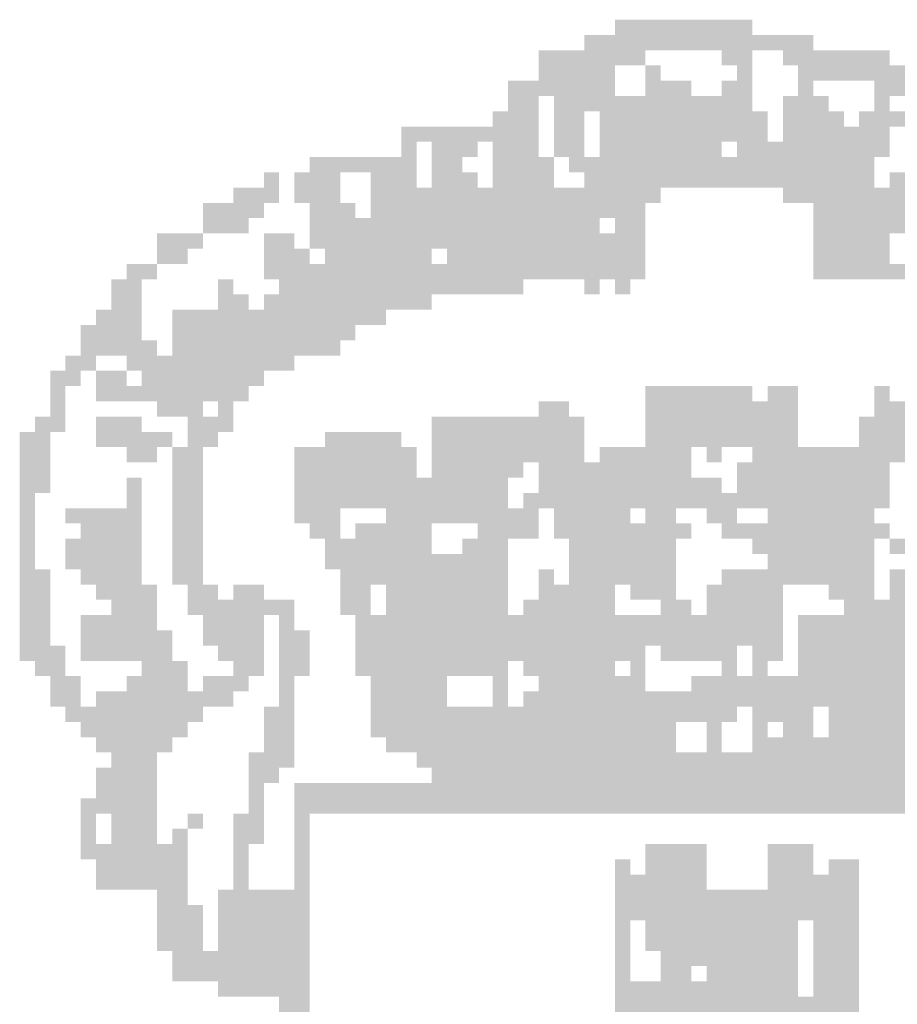
# Model space of a CAD drawing. Extents: x 15 to 4431, y 1154 to 2217.
# Drawn here: x 2256 to 2259, y 1724 to 1727 of the extents above; entities that cross this region are included whole.
import ezdxf

# ---------------------------------------------------------------- set-up
doc = ezdxf.new("R2010")
doc.units = 0
doc.header["$MEASUREMENT"] = 0
doc.layers.add('SIMBPMPA', color=1, linetype='CONTINUOUS')

msp = doc.modelspace()

# ---------------------------------------------------------------- linework, layer by layer
at = {"layer": 'SIMBPMPA', "color": 1}
for points in [[(2258.1783, 1727.4643), (2258.4143, 1727.4643), (2258.1783, 1727.4053), (2258.4143, 1727.4053)], [(2258.4143, 1727.4643), (2258.7094, 1727.4643), (2258.4143, 1727.4053), (2258.7094, 1727.4053)], [(2258.0602, 1727.4053), (2258.9455, 1727.4053), (2258.0602, 1727.3463), (2258.9455, 1727.3463)], [(2257.8832, 1727.3463), (2258.2963, 1727.3463), (2257.8832, 1727.2872), (2258.2963, 1727.2872)], [(2258.5914, 1727.3463), (2258.7094, 1727.3463), (2258.5914, 1727.2872), (2258.7094, 1727.2872)], [(2258.8275, 1727.3463), (2259.2406, 1727.3463), (2258.8275, 1727.2872), (2259.2406, 1727.2872)], [(2257.8832, 1727.2872), (2258.1783, 1727.2872), (2257.8832, 1727.2282), (2258.1783, 1727.2282)], [(2258.2963, 1727.2872), (2258.3553, 1727.2872), (2258.2963, 1727.2282), (2258.3553, 1727.2282)], [(2258.6504, 1727.2872), (2258.7094, 1727.2872), (2258.6504, 1727.2282), (2258.7094, 1727.2282)], [(2258.8865, 1727.2872), (2259.2996, 1727.2872), (2258.8865, 1727.2282), (2259.2996, 1727.2282)], [(2257.7652, 1727.2282), (2258.1783, 1727.2282), (2257.7652, 1727.1692), (2258.1783, 1727.1692)], [(2258.2963, 1727.2282), (2258.4734, 1727.2282), (2258.2963, 1727.1692), (2258.4734, 1727.1692)], [(2258.5914, 1727.2282), (2258.7094, 1727.2282), (2258.5914, 1727.1692), (2258.7094, 1727.1692)], [(2258.8865, 1727.2282), (2258.9455, 1727.2282), (2258.8865, 1727.1692), (2258.9455, 1727.1692)], [(2259.1816, 1727.2282), (2259.3586, 1727.2282), (2259.1816, 1727.1692), (2259.3586, 1727.1692)], [(2257.7652, 1727.1692), (2257.8832, 1727.1692), (2257.7652, 1727.1102), (2257.8832, 1727.1102)], [(2257.9422, 1727.1692), (2258.7094, 1727.1692), (2257.9422, 1727.1102), (2258.7094, 1727.1102)], [(2258.8275, 1727.1692), (2259.0045, 1727.1692), (2258.8275, 1727.1102), (2259.0045, 1727.1102)], [(2259.1816, 1727.1692), (2259.2406, 1727.1692), (2259.1816, 1727.1102), (2259.2406, 1727.1102)], [(2257.7061, 1727.1102), (2257.8832, 1727.1102), (2257.7061, 1727.0512), (2257.8832, 1727.0512)], [(2257.9422, 1727.1102), (2258.0602, 1727.1102), (2257.9422, 1727.0512), (2258.0602, 1727.0512)], [(2258.1193, 1727.1102), (2258.7684, 1727.1102), (2258.1193, 1727.0512), (2258.7684, 1727.0512)], [(2258.8275, 1727.1102), (2259.0635, 1727.1102), (2258.8275, 1727.0512), (2259.0635, 1727.0512)], [(2259.1225, 1727.1102), (2259.2996, 1727.1102), (2259.1225, 1727.0512), (2259.2996, 1727.0512)], [(2257.3521, 1727.0512), (2257.4111, 1727.0512), (2257.3521, 1726.9922), (2257.4111, 1726.9922)], [(2257.4111, 1727.0512), (2257.8832, 1727.0512), (2257.4111, 1726.9922), (2257.8832, 1726.9922)], [(2257.9422, 1727.0512), (2258.0602, 1727.0512), (2257.9422, 1726.9922), (2258.0602, 1726.9922)], [(2258.1193, 1727.0512), (2258.7684, 1727.0512), (2258.1193, 1726.9922), (2258.7684, 1726.9922)], [(2258.8275, 1727.0512), (2259.2406, 1727.0512), (2258.8275, 1726.9922), (2259.2406, 1726.9922)], [(2257.3521, 1726.9922), (2257.4111, 1726.9922), (2257.3521, 1726.9331), (2257.4111, 1726.9331)], [(2257.4701, 1726.9922), (2257.6471, 1726.9922), (2257.4701, 1726.9331), (2257.6471, 1726.9331)], [(2257.7061, 1726.9922), (2257.8832, 1726.9922), (2257.7061, 1726.9331), (2257.8832, 1726.9331)], [(2257.9422, 1726.9922), (2258.0602, 1726.9922), (2257.9422, 1726.9331), (2258.0602, 1726.9331)], [(2258.1193, 1726.9922), (2258.5914, 1726.9922), (2258.1193, 1726.9331), (2258.5914, 1726.9331)], [(2258.6504, 1726.9922), (2259.2406, 1726.9922), (2258.6504, 1726.9331), (2259.2406, 1726.9331)], [(2256.998, 1726.9331), (2257.4111, 1726.9331), (2256.998, 1726.8741), (2257.4111, 1726.8741)], [(2257.4701, 1726.9331), (2257.5881, 1726.9331), (2257.4701, 1726.8741), (2257.5881, 1726.8741)], [(2257.7061, 1726.9331), (2257.9422, 1726.9331), (2257.7061, 1726.8741), (2257.9422, 1726.8741)], [(2258.0012, 1726.9331), (2258.5914, 1726.9331), (2258.0012, 1726.8741), (2258.5914, 1726.8741)], [(2258.5914, 1726.9331), (2259.1816, 1726.9331), (2258.5914, 1726.8741), (2259.1816, 1726.8741)], [(2256.8209, 1726.8741), (2256.8799, 1726.8741), (2256.8209, 1726.8151), (2256.8799, 1726.8151)], [(2256.9389, 1726.8741), (2257.116, 1726.8741), (2256.9389, 1726.8151), (2257.116, 1726.8151)], [(2257.234, 1726.8741), (2257.4111, 1726.8741), (2257.234, 1726.8151), (2257.4111, 1726.8151)], [(2257.4701, 1726.8741), (2257.6471, 1726.8741), (2257.4701, 1726.8151), (2257.6471, 1726.8151)], [(2257.7061, 1726.8741), (2257.9422, 1726.8741), (2257.7061, 1726.8151), (2257.9422, 1726.8151)], [(2258.0602, 1726.8741), (2258.1193, 1726.8741), (2258.0602, 1726.8151), (2258.1193, 1726.8151)], [(2258.1193, 1726.8741), (2259.1816, 1726.8741), (2258.1193, 1726.8151), (2259.1816, 1726.8151)], [(2259.2406, 1726.8741), (2259.4766, 1726.8741), (2259.2406, 1726.8151), (2259.4766, 1726.8151)], [(2256.7029, 1726.8151), (2256.8799, 1726.8151), (2256.7029, 1726.7561), (2256.8799, 1726.7561)], [(2256.9389, 1726.8151), (2257.116, 1726.8151), (2256.9389, 1726.7561), (2257.116, 1726.7561)], [(2257.234, 1726.8151), (2258.3553, 1726.8151), (2257.234, 1726.7561), (2258.3553, 1726.7561)], [(2258.8275, 1726.8151), (2259.7717, 1726.8151), (2258.8275, 1726.7561), (2259.7717, 1726.7561)], [(2256.5848, 1726.7561), (2256.8209, 1726.7561), (2256.5848, 1726.6971), (2256.8209, 1726.6971)], [(2256.998, 1726.7561), (2257.175, 1726.7561), (2256.998, 1726.6971), (2257.175, 1726.6971)], [(2257.234, 1726.7561), (2258.2963, 1726.7561), (2257.234, 1726.6971), (2258.2963, 1726.6971)], [(2258.9455, 1726.7561), (2259.7127, 1726.7561), (2258.9455, 1726.6971), (2259.7127, 1726.6971)], [(2256.5848, 1726.6971), (2256.7619, 1726.6971), (2256.5848, 1726.6381), (2256.7619, 1726.6381)], [(2256.998, 1726.6971), (2258.1193, 1726.6971), (2256.998, 1726.6381), (2258.1193, 1726.6381)], [(2258.1783, 1726.6971), (2258.2963, 1726.6971), (2258.1783, 1726.6381), (2258.2963, 1726.6381)], [(2258.9455, 1726.6971), (2259.2996, 1726.6971), (2258.9455, 1726.6381), (2259.2996, 1726.6381)], [(2256.4078, 1726.6381), (2256.5848, 1726.6381), (2256.4078, 1726.579), (2256.5848, 1726.579)], [(2256.8209, 1726.6381), (2256.9389, 1726.6381), (2256.8209, 1726.579), (2256.9389, 1726.579)], [(2256.998, 1726.6381), (2258.2963, 1726.6381), (2256.998, 1726.579), (2258.2963, 1726.579)], [(2258.9455, 1726.6381), (2259.2406, 1726.6381), (2258.9455, 1726.579), (2259.2406, 1726.579)], [(2256.4078, 1726.579), (2256.5258, 1726.579), (2256.4078, 1726.52), (2256.5258, 1726.52)], [(2256.8209, 1726.579), (2256.9389, 1726.579), (2256.8209, 1726.52), (2256.9389, 1726.52)], [(2256.9389, 1726.579), (2256.998, 1726.579), (2256.9389, 1726.52), (2256.998, 1726.52)], [(2257.057, 1726.579), (2257.4701, 1726.579), (2257.057, 1726.52), (2257.4701, 1726.52)], [(2257.5291, 1726.579), (2258.2963, 1726.579), (2257.5291, 1726.52), (2258.2963, 1726.52)], [(2258.9455, 1726.579), (2259.2406, 1726.579), (2258.9455, 1726.52), (2259.2406, 1726.52)], [(2256.2898, 1726.52), (2256.4078, 1726.52), (2256.2898, 1726.461), (2256.4078, 1726.461)], [(2256.8209, 1726.52), (2258.2963, 1726.52), (2256.8209, 1726.461), (2258.2963, 1726.461)], [(2258.9455, 1726.52), (2259.8898, 1726.52), (2258.9455, 1726.461), (2259.8898, 1726.461)], [(2256.2307, 1726.461), (2256.3488, 1726.461), (2256.2307, 1726.402), (2256.3488, 1726.402)], [(2256.6439, 1726.461), (2256.7029, 1726.461), (2256.6439, 1726.402), (2256.7029, 1726.402)], [(2256.8799, 1726.461), (2257.234, 1726.461), (2256.8799, 1726.402), (2257.234, 1726.402)], [(2257.234, 1726.461), (2257.8242, 1726.461), (2257.234, 1726.402), (2257.8242, 1726.402)], [(2258.0602, 1726.461), (2258.1193, 1726.461), (2258.0602, 1726.402), (2258.1193, 1726.402)], [(2258.1783, 1726.461), (2258.2373, 1726.461), (2258.1783, 1726.402), (2258.2373, 1726.402)], [(2256.2307, 1726.402), (2256.3488, 1726.402), (2256.2307, 1726.343), (2256.3488, 1726.343)], [(2256.6439, 1726.402), (2256.7619, 1726.402), (2256.6439, 1726.343), (2256.7619, 1726.343)], [(2256.8209, 1726.402), (2257.4701, 1726.402), (2256.8209, 1726.343), (2257.4701, 1726.343)], [(2256.1717, 1726.343), (2256.3488, 1726.343), (2256.1717, 1726.284), (2256.3488, 1726.284)], [(2256.4668, 1726.343), (2257.293, 1726.343), (2256.4668, 1726.284), (2257.293, 1726.284)], [(2256.1127, 1726.284), (2256.3488, 1726.284), (2256.1127, 1726.2249), (2256.3488, 1726.2249)], [(2256.4668, 1726.284), (2257.175, 1726.284), (2256.4668, 1726.2249), (2257.175, 1726.2249)], [(2256.1127, 1726.2249), (2256.4078, 1726.2249), (2256.1127, 1726.1659), (2256.4078, 1726.1659)], [(2256.4668, 1726.2249), (2257.116, 1726.2249), (2256.4668, 1726.1659), (2257.116, 1726.1659)], [(2256.0537, 1726.1659), (2256.1717, 1726.1659), (2256.0537, 1726.1069), (2256.1717, 1726.1069)], [(2256.2898, 1726.1659), (2256.9389, 1726.1659), (2256.2898, 1726.1069), (2256.9389, 1726.1069)], [(2255.9947, 1726.1069), (2256.1127, 1726.1069), (2255.9947, 1726.0479), (2256.1127, 1726.0479)], [(2256.1717, 1726.1069), (2256.2898, 1726.1069), (2256.1717, 1726.0479), (2256.2898, 1726.0479)], [(2256.3488, 1726.1069), (2256.7029, 1726.1069), (2256.3488, 1726.0479), (2256.7029, 1726.0479)], [(2256.7029, 1726.1069), (2256.8209, 1726.1069), (2256.7029, 1726.0479), (2256.8209, 1726.0479)], [(2255.9947, 1726.0479), (2256.0537, 1726.0479), (2255.9947, 1725.9889), (2256.0537, 1725.9889)], [(2256.1717, 1726.0479), (2256.5848, 1726.0479), (2256.1717, 1725.9889), (2256.5848, 1725.9889)], [(2256.5848, 1726.0479), (2256.7619, 1726.0479), (2256.5848, 1725.9889), (2256.7619, 1725.9889)], [(2258.2963, 1726.0479), (2258.5324, 1726.0479), (2258.2963, 1725.9889), (2258.5324, 1725.9889)], [(2258.5324, 1726.0479), (2258.7094, 1726.0479), (2258.5324, 1725.9889), (2258.7094, 1725.9889)], [(2258.7684, 1726.0479), (2258.8865, 1726.0479), (2258.7684, 1725.9889), (2258.8865, 1725.9889)], [(2259.1816, 1726.0479), (2259.2406, 1726.0479), (2259.1816, 1725.9889), (2259.2406, 1725.9889)], [(2255.9947, 1725.9889), (2256.0537, 1725.9889), (2255.9947, 1725.9299), (2256.0537, 1725.9299)], [(2256.4078, 1725.9889), (2256.5848, 1725.9889), (2256.4078, 1725.9299), (2256.5848, 1725.9299)], [(2256.6439, 1725.9889), (2256.7029, 1725.9889), (2256.6439, 1725.9299), (2256.7029, 1725.9299)], [(2257.8832, 1725.9889), (2257.9422, 1725.9889), (2257.8832, 1725.9299), (2257.9422, 1725.9299)], [(2257.9422, 1725.9889), (2258.0012, 1725.9889), (2257.9422, 1725.9299), (2258.0012, 1725.9299)], [(2258.2963, 1725.9889), (2258.8865, 1725.9889), (2258.2963, 1725.9299), (2258.8865, 1725.9299)], [(2259.1816, 1725.9889), (2259.5357, 1725.9889), (2259.1816, 1725.9299), (2259.5357, 1725.9299)], [(2255.9357, 1725.9299), (2256.0537, 1725.9299), (2255.9357, 1725.8708), (2256.0537, 1725.8708)], [(2256.1717, 1725.9299), (2256.3488, 1725.9299), (2256.1717, 1725.8708), (2256.3488, 1725.8708)], [(2256.5258, 1725.9299), (2256.7029, 1725.9299), (2256.5258, 1725.8708), (2256.7029, 1725.8708)], [(2257.4701, 1725.9299), (2258.0602, 1725.9299), (2257.4701, 1725.8708), (2258.0602, 1725.8708)], [(2258.2963, 1725.9299), (2258.8865, 1725.9299), (2258.2963, 1725.8708), (2258.8865, 1725.8708)], [(2259.1225, 1725.9299), (2259.6537, 1725.9299), (2259.1225, 1725.8708), (2259.6537, 1725.8708)], [(2255.8766, 1725.8708), (2255.9947, 1725.8708), (2255.8766, 1725.8118), (2255.9947, 1725.8118)], [(2256.1717, 1725.8708), (2256.4668, 1725.8708), (2256.1717, 1725.8118), (2256.4668, 1725.8118)], [(2256.5258, 1725.8708), (2256.6439, 1725.8708), (2256.5258, 1725.8118), (2256.6439, 1725.8118)], [(2257.057, 1725.8708), (2257.116, 1725.8708), (2257.057, 1725.8118), (2257.116, 1725.8118)], [(2257.116, 1725.8708), (2257.3521, 1725.8708), (2257.116, 1725.8118), (2257.3521, 1725.8118)], [(2257.4701, 1725.8708), (2258.0602, 1725.8708), (2257.4701, 1725.8118), (2258.0602, 1725.8118)], [(2258.2963, 1725.8708), (2258.8865, 1725.8708), (2258.2963, 1725.8118), (2258.8865, 1725.8118)], [(2259.1225, 1725.8708), (2259.6537, 1725.8708), (2259.1225, 1725.8118), (2259.6537, 1725.8118)], [(2255.8766, 1725.8118), (2255.9947, 1725.8118), (2255.8766, 1725.7528), (2255.9947, 1725.7528)], [(2256.2898, 1725.8118), (2256.4078, 1725.8118), (2256.2898, 1725.7528), (2256.4078, 1725.7528)], [(2256.4668, 1725.8118), (2256.5848, 1725.8118), (2256.4668, 1725.7528), (2256.5848, 1725.7528)], [(2256.9389, 1725.8118), (2257.4111, 1725.8118), (2256.9389, 1725.7528), (2257.4111, 1725.7528)], [(2257.4701, 1725.8118), (2258.0602, 1725.8118), (2257.4701, 1725.7528), (2258.0602, 1725.7528)], [(2258.1193, 1725.8118), (2258.4734, 1725.8118), (2258.1193, 1725.7528), (2258.4734, 1725.7528)], [(2258.5324, 1725.8118), (2258.5914, 1725.8118), (2258.5324, 1725.7528), (2258.5914, 1725.7528)], [(2258.7094, 1725.8118), (2259.6537, 1725.8118), (2258.7094, 1725.7528), (2259.6537, 1725.7528)], [(2255.8766, 1725.7528), (2255.9947, 1725.7528), (2255.8766, 1725.6938), (2255.9947, 1725.6938)], [(2256.4668, 1725.7528), (2256.5848, 1725.7528), (2256.4668, 1725.6938), (2256.5848, 1725.6938)], [(2256.9389, 1725.7528), (2257.4111, 1725.7528), (2256.9389, 1725.6938), (2257.4111, 1725.6938)], [(2257.4701, 1725.7528), (2257.8242, 1725.7528), (2257.4701, 1725.6938), (2257.8242, 1725.6938)], [(2257.8832, 1725.7528), (2258.4734, 1725.7528), (2257.8832, 1725.6938), (2258.4734, 1725.6938)], [(2258.6504, 1725.7528), (2259.2406, 1725.7528), (2258.6504, 1725.6938), (2259.2406, 1725.6938)], [(2255.8766, 1725.6938), (2255.9947, 1725.6938), (2255.8766, 1725.6348), (2255.9947, 1725.6348)], [(2256.2898, 1725.6938), (2256.3488, 1725.6938), (2256.2898, 1725.6348), (2256.3488, 1725.6348)], [(2256.4668, 1725.6938), (2256.5848, 1725.6938), (2256.4668, 1725.6348), (2256.5848, 1725.6348)], [(2256.9389, 1725.6938), (2257.4701, 1725.6938), (2256.9389, 1725.6348), (2257.4701, 1725.6348)], [(2257.4701, 1725.6938), (2257.7652, 1725.6938), (2257.4701, 1725.6348), (2257.7652, 1725.6348)], [(2257.8832, 1725.6938), (2258.5914, 1725.6938), (2257.8832, 1725.6348), (2258.5914, 1725.6348)], [(2258.6504, 1725.6938), (2259.2406, 1725.6938), (2258.6504, 1725.6348), (2259.2406, 1725.6348)], [(2255.8766, 1725.6348), (2255.9357, 1725.6348), (2255.8766, 1725.5758), (2255.9357, 1725.5758)], [(2256.2898, 1725.6348), (2256.3488, 1725.6348), (2256.2898, 1725.5758), (2256.3488, 1725.5758)], [(2256.4668, 1725.6348), (2256.5848, 1725.6348), (2256.4668, 1725.5758), (2256.5848, 1725.5758)], [(2256.9389, 1725.6348), (2257.7652, 1725.6348), (2256.9389, 1725.5758), (2257.7652, 1725.5758)], [(2257.8242, 1725.6348), (2257.8832, 1725.6348), (2257.8242, 1725.5758), (2257.8832, 1725.5758)], [(2257.8832, 1725.6348), (2258.1783, 1725.6348), (2257.8832, 1725.5758), (2258.1783, 1725.5758)], [(2258.1783, 1725.6348), (2259.2406, 1725.6348), (2258.1783, 1725.5758), (2259.2406, 1725.5758)], [(2255.8766, 1725.5758), (2255.9357, 1725.5758), (2255.8766, 1725.5168), (2255.9357, 1725.5168)], [(2256.0537, 1725.5758), (2256.3488, 1725.5758), (2256.0537, 1725.5168), (2256.3488, 1725.5168)], [(2256.4668, 1725.5758), (2256.5848, 1725.5758), (2256.4668, 1725.5168), (2256.5848, 1725.5168)], [(2256.9389, 1725.5758), (2257.116, 1725.5758), (2256.9389, 1725.5168), (2257.116, 1725.5168)], [(2257.293, 1725.5758), (2257.8832, 1725.5758), (2257.293, 1725.5168), (2257.8832, 1725.5168)], [(2257.9422, 1725.5758), (2258.1193, 1725.5758), (2257.9422, 1725.5168), (2258.1193, 1725.5168)], [(2258.1193, 1725.5758), (2258.2373, 1725.5758), (2258.1193, 1725.5168), (2258.2373, 1725.5168)], [(2258.2963, 1725.5758), (2258.4143, 1725.5758), (2258.2963, 1725.5168), (2258.4143, 1725.5168)], [(2258.5324, 1725.5758), (2258.6504, 1725.5758), (2258.5324, 1725.5168), (2258.6504, 1725.5168)], [(2258.7684, 1725.5758), (2258.8865, 1725.5758), (2258.7684, 1725.5168), (2258.8865, 1725.5168)], [(2258.8865, 1725.5758), (2259.1816, 1725.5758), (2258.8865, 1725.5168), (2259.1816, 1725.5168)], [(2255.8766, 1725.5168), (2255.9357, 1725.5168), (2255.8766, 1725.4577), (2255.9357, 1725.4577)], [(2256.1127, 1725.5168), (2256.3488, 1725.5168), (2256.1127, 1725.4577), (2256.3488, 1725.4577)], [(2256.4668, 1725.5168), (2256.5848, 1725.5168), (2256.4668, 1725.4577), (2256.5848, 1725.4577)], [(2256.998, 1725.5168), (2257.116, 1725.5168), (2256.998, 1725.4577), (2257.116, 1725.4577)], [(2257.175, 1725.5168), (2257.234, 1725.5168), (2257.175, 1725.4577), (2257.234, 1725.4577)], [(2257.234, 1725.5168), (2257.4701, 1725.5168), (2257.234, 1725.4577), (2257.4701, 1725.4577)], [(2257.6471, 1725.5168), (2257.8832, 1725.5168), (2257.6471, 1725.4577), (2257.8832, 1725.4577)], [(2257.9422, 1725.5168), (2258.4734, 1725.5168), (2257.9422, 1725.4577), (2258.4734, 1725.4577)], [(2258.5914, 1725.5168), (2258.6504, 1725.5168), (2258.5914, 1725.4577), (2258.6504, 1725.4577)], [(2258.6504, 1725.5168), (2259.2406, 1725.5168), (2258.6504, 1725.4577), (2259.2406, 1725.4577)], [(2255.8766, 1725.4577), (2255.9357, 1725.4577), (2255.8766, 1725.3987), (2255.9357, 1725.3987)], [(2256.0537, 1725.4577), (2256.3488, 1725.4577), (2256.0537, 1725.3987), (2256.3488, 1725.3987)], [(2256.4668, 1725.4577), (2256.5848, 1725.4577), (2256.4668, 1725.3987), (2256.5848, 1725.3987)], [(2257.057, 1725.4577), (2257.4701, 1725.4577), (2257.057, 1725.3987), (2257.4701, 1725.3987)], [(2257.5881, 1725.4577), (2257.7652, 1725.4577), (2257.5881, 1725.3987), (2257.7652, 1725.3987)], [(2258.0012, 1725.4577), (2258.4143, 1725.4577), (2258.0012, 1725.3987), (2258.4143, 1725.3987)], [(2258.7094, 1725.4577), (2259.1816, 1725.4577), (2258.7094, 1725.3987), (2259.1816, 1725.3987)], [(2259.2406, 1725.4577), (2259.2996, 1725.4577), (2259.2406, 1725.3987), (2259.2996, 1725.3987)], [(2255.8766, 1725.3987), (2255.9357, 1725.3987), (2255.8766, 1725.3397), (2255.9357, 1725.3397)], [(2256.0537, 1725.3987), (2256.3488, 1725.3987), (2256.0537, 1725.3397), (2256.3488, 1725.3397)], [(2256.4668, 1725.3987), (2256.5848, 1725.3987), (2256.4668, 1725.3397), (2256.5848, 1725.3397)], [(2257.057, 1725.3987), (2257.7652, 1725.3987), (2257.057, 1725.3397), (2257.7652, 1725.3397)], [(2258.0012, 1725.3987), (2258.1783, 1725.3987), (2258.0012, 1725.3397), (2258.1783, 1725.3397)], [(2258.1783, 1725.3987), (2258.4143, 1725.3987), (2258.1783, 1725.3397), (2258.4143, 1725.3397)], [(2258.7684, 1725.3987), (2259.1816, 1725.3987), (2258.7684, 1725.3397), (2259.1816, 1725.3397)], [(2255.8766, 1725.3397), (2255.9947, 1725.3397), (2255.8766, 1725.2807), (2255.9947, 1725.2807)], [(2256.1127, 1725.3397), (2256.3488, 1725.3397), (2256.1127, 1725.2807), (2256.3488, 1725.2807)], [(2256.4668, 1725.3397), (2256.5848, 1725.3397), (2256.4668, 1725.2807), (2256.5848, 1725.2807)], [(2257.116, 1725.3397), (2257.6471, 1725.3397), (2257.116, 1725.2807), (2257.6471, 1725.2807)], [(2257.6471, 1725.3397), (2257.7652, 1725.3397), (2257.6471, 1725.2807), (2257.7652, 1725.2807)], [(2257.8832, 1725.3397), (2257.9422, 1725.3397), (2257.8832, 1725.2807), (2257.9422, 1725.2807)], [(2258.0012, 1725.3397), (2258.4143, 1725.3397), (2258.0012, 1725.2807), (2258.4143, 1725.2807)], [(2258.5914, 1725.3397), (2259.1816, 1725.3397), (2258.5914, 1725.2807), (2259.1816, 1725.2807)], [(2259.2406, 1725.3397), (2259.3586, 1725.3397), (2259.2406, 1725.2807), (2259.3586, 1725.2807)], [(2255.8766, 1725.2807), (2255.9947, 1725.2807), (2255.8766, 1725.2217), (2255.9947, 1725.2217)], [(2256.1717, 1725.2807), (2256.4078, 1725.2807), (2256.1717, 1725.2217), (2256.4078, 1725.2217)], [(2256.5258, 1725.2807), (2256.6439, 1725.2807), (2256.5258, 1725.2217), (2256.6439, 1725.2217)], [(2256.7029, 1725.2807), (2256.8209, 1725.2807), (2256.7029, 1725.2217), (2256.8209, 1725.2217)], [(2257.116, 1725.2807), (2257.234, 1725.2807), (2257.116, 1725.2217), (2257.234, 1725.2217)], [(2257.293, 1725.2807), (2257.3521, 1725.2807), (2257.293, 1725.2217), (2257.3521, 1725.2217)], [(2257.3521, 1725.2807), (2257.7652, 1725.2807), (2257.3521, 1725.2217), (2257.7652, 1725.2217)], [(2257.8832, 1725.2807), (2258.1783, 1725.2807), (2257.8832, 1725.2217), (2258.1783, 1725.2217)], [(2258.2373, 1725.2807), (2258.4143, 1725.2807), (2258.2373, 1725.2217), (2258.4143, 1725.2217)], [(2258.5324, 1725.2807), (2258.8275, 1725.2807), (2258.5324, 1725.2217), (2258.8275, 1725.2217)], [(2259.0045, 1725.2807), (2259.1816, 1725.2807), (2259.0045, 1725.2217), (2259.1816, 1725.2217)], [(2259.2406, 1725.2807), (2259.3586, 1725.2807), (2259.2406, 1725.2217), (2259.3586, 1725.2217)], [(2255.8766, 1725.2217), (2255.9947, 1725.2217), (2255.8766, 1725.1627), (2255.9947, 1725.1627)], [(2256.2307, 1725.2217), (2256.4078, 1725.2217), (2256.2307, 1725.1627), (2256.4078, 1725.1627)], [(2256.5258, 1725.2217), (2256.9389, 1725.2217), (2256.5258, 1725.1627), (2256.9389, 1725.1627)], [(2257.116, 1725.2217), (2257.234, 1725.2217), (2257.116, 1725.1627), (2257.234, 1725.1627)], [(2257.293, 1725.2217), (2257.4111, 1725.2217), (2257.293, 1725.1627), (2257.4111, 1725.1627)], [(2257.4111, 1725.2217), (2257.7652, 1725.2217), (2257.4111, 1725.1627), (2257.7652, 1725.1627)], [(2257.8242, 1725.2217), (2258.1783, 1725.2217), (2257.8242, 1725.1627), (2258.1783, 1725.1627)], [(2258.3553, 1725.2217), (2258.4734, 1725.2217), (2258.3553, 1725.1627), (2258.4734, 1725.1627)], [(2258.5324, 1725.2217), (2258.8275, 1725.2217), (2258.5324, 1725.1627), (2258.8275, 1725.1627)], [(2259.0635, 1725.2217), (2259.1816, 1725.2217), (2259.0635, 1725.1627), (2259.1816, 1725.1627)], [(2259.1816, 1725.2217), (2259.4766, 1725.2217), (2259.1816, 1725.1627), (2259.4766, 1725.1627)], [(2255.8766, 1725.1627), (2255.9947, 1725.1627), (2255.8766, 1725.1036), (2255.9947, 1725.1036)], [(2256.1127, 1725.1627), (2256.4078, 1725.1627), (2256.1127, 1725.1036), (2256.4078, 1725.1036)], [(2256.5848, 1725.1627), (2256.8209, 1725.1627), (2256.5848, 1725.1036), (2256.8209, 1725.1036)], [(2256.8799, 1725.1627), (2256.9389, 1725.1627), (2256.8799, 1725.1036), (2256.9389, 1725.1036)], [(2257.175, 1725.1627), (2258.8275, 1725.1627), (2257.175, 1725.1036), (2258.8275, 1725.1036)], [(2258.8865, 1725.1627), (2260.1258, 1725.1627), (2258.8865, 1725.1036), (2260.1258, 1725.1036)], [(2255.8766, 1725.1036), (2255.9947, 1725.1036), (2255.8766, 1725.0446), (2255.9947, 1725.0446)], [(2256.1127, 1725.1036), (2256.4668, 1725.1036), (2256.1127, 1725.0446), (2256.4668, 1725.0446)], [(2256.5848, 1725.1036), (2256.6439, 1725.1036), (2256.5848, 1725.0446), (2256.6439, 1725.0446)], [(2256.6439, 1725.1036), (2256.8209, 1725.1036), (2256.6439, 1725.0446), (2256.8209, 1725.0446)], [(2256.8799, 1725.1036), (2256.998, 1725.1036), (2256.8799, 1725.0446), (2256.998, 1725.0446)], [(2257.175, 1725.1036), (2258.8275, 1725.1036), (2257.175, 1725.0446), (2258.8275, 1725.0446)], [(2258.8865, 1725.1036), (2260.1258, 1725.1036), (2258.8865, 1725.0446), (2260.1258, 1725.0446)], [(2255.8766, 1725.0446), (2256.0537, 1725.0446), (2255.8766, 1724.9856), (2256.0537, 1724.9856)], [(2256.1127, 1725.0446), (2256.4078, 1725.0446), (2256.1127, 1724.9856), (2256.4078, 1724.9856)], [(2256.4078, 1725.0446), (2256.4668, 1725.0446), (2256.4078, 1724.9856), (2256.4668, 1724.9856)], [(2256.6439, 1725.0446), (2256.8209, 1725.0446), (2256.6439, 1724.9856), (2256.8209, 1724.9856)], [(2256.8799, 1725.0446), (2256.998, 1725.0446), (2256.8799, 1724.9856), (2256.998, 1724.9856)], [(2257.175, 1725.0446), (2258.2963, 1725.0446), (2257.175, 1724.9856), (2258.2963, 1724.9856)], [(2258.3553, 1725.0446), (2258.5324, 1725.0446), (2258.3553, 1724.9856), (2258.5324, 1724.9856)], [(2258.5324, 1725.0446), (2258.6504, 1725.0446), (2258.5324, 1724.9856), (2258.6504, 1724.9856)], [(2258.7094, 1725.0446), (2258.8275, 1725.0446), (2258.7094, 1724.9856), (2258.8275, 1724.9856)], [(2258.8865, 1725.0446), (2260.0668, 1725.0446), (2258.8865, 1724.9856), (2260.0668, 1724.9856)], [(2255.9357, 1724.9856), (2256.0537, 1724.9856), (2255.9357, 1724.9266), (2256.0537, 1724.9266)], [(2256.3488, 1724.9856), (2256.5258, 1724.9856), (2256.3488, 1724.9266), (2256.5258, 1724.9266)], [(2256.7029, 1724.9856), (2256.8209, 1724.9856), (2256.7029, 1724.9266), (2256.8209, 1724.9266)], [(2256.8799, 1724.9856), (2256.998, 1724.9856), (2256.8799, 1724.9266), (2256.998, 1724.9266)], [(2257.175, 1724.9856), (2257.7652, 1724.9856), (2257.175, 1724.9266), (2257.7652, 1724.9266)], [(2257.8242, 1724.9856), (2258.0012, 1724.9856), (2257.8242, 1724.9266), (2258.0012, 1724.9266)], [(2258.0012, 1724.9856), (2258.1783, 1724.9856), (2258.0012, 1724.9266), (2258.1783, 1724.9266)], [(2258.2373, 1724.9856), (2258.2963, 1724.9856), (2258.2373, 1724.9266), (2258.2963, 1724.9266)], [(2258.5914, 1724.9856), (2258.6504, 1724.9856), (2258.5914, 1724.9266), (2258.6504, 1724.9266)], [(2258.7094, 1724.9856), (2258.7684, 1724.9856), (2258.7094, 1724.9266), (2258.7684, 1724.9266)], [(2258.8865, 1724.9856), (2259.5947, 1724.9856), (2258.8865, 1724.9266), (2259.5947, 1724.9266)], [(2255.9947, 1724.9266), (2256.1127, 1724.9266), (2255.9947, 1724.8676), (2256.1127, 1724.8676)], [(2256.2898, 1724.9266), (2256.5258, 1724.9266), (2256.2898, 1724.8676), (2256.5258, 1724.8676)], [(2256.5848, 1724.9266), (2256.7619, 1724.9266), (2256.5848, 1724.8676), (2256.7619, 1724.8676)], [(2256.8799, 1724.9266), (2256.9389, 1724.9266), (2256.8799, 1724.8676), (2256.9389, 1724.8676)], [(2257.234, 1724.9266), (2257.5291, 1724.9266), (2257.234, 1724.8676), (2257.5291, 1724.8676)], [(2257.7061, 1724.9266), (2257.7652, 1724.9266), (2257.7061, 1724.8676), (2257.7652, 1724.8676)], [(2257.8832, 1724.9266), (2257.9422, 1724.9266), (2257.8832, 1724.8676), (2257.9422, 1724.8676)], [(2257.9422, 1724.9266), (2258.0012, 1724.9266), (2257.9422, 1724.8676), (2258.0012, 1724.8676)], [(2258.0012, 1724.9266), (2258.2963, 1724.9266), (2258.0012, 1724.8676), (2258.2963, 1724.8676)], [(2258.4734, 1724.9266), (2259.5947, 1724.9266), (2258.4734, 1724.8676), (2259.5947, 1724.8676)], [(2255.9947, 1724.8676), (2256.1127, 1724.8676), (2255.9947, 1724.8086), (2256.1127, 1724.8086)], [(2256.1717, 1724.8676), (2256.7029, 1724.8676), (2256.1717, 1724.8086), (2256.7029, 1724.8086)], [(2256.8799, 1724.8676), (2256.9389, 1724.8676), (2256.8799, 1724.8086), (2256.9389, 1724.8086)], [(2257.234, 1724.8676), (2257.5291, 1724.8676), (2257.234, 1724.8086), (2257.5291, 1724.8086)], [(2257.7061, 1724.8676), (2257.7652, 1724.8676), (2257.7061, 1724.8086), (2257.7652, 1724.8086)], [(2257.8242, 1724.8676), (2259.7717, 1724.8676), (2257.8242, 1724.8086), (2259.7717, 1724.8086)], [(2256.0537, 1724.8086), (2256.5848, 1724.8086), (2256.0537, 1724.7495), (2256.5848, 1724.7495)], [(2256.8209, 1724.8086), (2256.9389, 1724.8086), (2256.8209, 1724.7495), (2256.9389, 1724.7495)], [(2257.234, 1724.8086), (2258.6504, 1724.8086), (2257.234, 1724.7495), (2258.6504, 1724.7495)], [(2258.7094, 1724.8086), (2258.8275, 1724.8086), (2258.7094, 1724.7495), (2258.8275, 1724.7495)], [(2258.8275, 1724.8086), (2258.9455, 1724.8086), (2258.8275, 1724.7495), (2258.9455, 1724.7495)], [(2259.0045, 1724.8086), (2260.0668, 1724.8086), (2259.0045, 1724.7495), (2260.0668, 1724.7495)], [(2256.1127, 1724.7495), (2256.5258, 1724.7495), (2256.1127, 1724.6905), (2256.5258, 1724.6905)], [(2256.8209, 1724.7495), (2256.9389, 1724.7495), (2256.8209, 1724.6905), (2256.9389, 1724.6905)], [(2257.234, 1724.7495), (2258.4143, 1724.7495), (2257.234, 1724.6905), (2258.4143, 1724.6905)], [(2258.5324, 1724.7495), (2258.5914, 1724.7495), (2258.5324, 1724.6905), (2258.5914, 1724.6905)], [(2258.7094, 1724.7495), (2258.7684, 1724.7495), (2258.7094, 1724.6905), (2258.7684, 1724.6905)], [(2258.8275, 1724.7495), (2258.9455, 1724.7495), (2258.8275, 1724.6905), (2258.9455, 1724.6905)], [(2259.0045, 1724.7495), (2260.0668, 1724.7495), (2259.0045, 1724.6905), (2260.0668, 1724.6905)], [(2256.1717, 1724.6905), (2256.4668, 1724.6905), (2256.1717, 1724.6315), (2256.4668, 1724.6315)], [(2256.8209, 1724.6905), (2256.9389, 1724.6905), (2256.8209, 1724.6315), (2256.9389, 1724.6315)], [(2257.293, 1724.6905), (2258.4143, 1724.6905), (2257.293, 1724.6315), (2258.4143, 1724.6315)], [(2258.5324, 1724.6905), (2258.5914, 1724.6905), (2258.5324, 1724.6315), (2258.5914, 1724.6315)], [(2258.7094, 1724.6905), (2258.9455, 1724.6905), (2258.7094, 1724.6315), (2258.9455, 1724.6315)], [(2258.9455, 1724.6905), (2259.9488, 1724.6905), (2258.9455, 1724.6315), (2259.9488, 1724.6315)], [(2256.2307, 1724.6315), (2256.4078, 1724.6315), (2256.2307, 1724.5725), (2256.4078, 1724.5725)], [(2256.7619, 1724.6315), (2256.9389, 1724.6315), (2256.7619, 1724.5725), (2256.9389, 1724.5725)], [(2257.4111, 1724.6315), (2259.8307, 1724.6315), (2257.4111, 1724.5725), (2259.8307, 1724.5725)], [(2256.1717, 1724.5725), (2256.4078, 1724.5725), (2256.1717, 1724.5135), (2256.4078, 1724.5135)], [(2256.7619, 1724.5725), (2256.8799, 1724.5725), (2256.7619, 1724.5135), (2256.8799, 1724.5135)], [(2257.4701, 1724.5725), (2259.7717, 1724.5725), (2257.4701, 1724.5135), (2259.7717, 1724.5135)], [(2256.1717, 1724.5135), (2256.4078, 1724.5135), (2256.1717, 1724.4545), (2256.4078, 1724.4545)], [(2256.7619, 1724.5135), (2256.8209, 1724.5135), (2256.7619, 1724.4545), (2256.8209, 1724.4545)], [(2256.9389, 1724.5135), (2260.4799, 1724.5135), (2256.9389, 1724.4545), (2260.4799, 1724.4545)], [(2256.1127, 1724.4545), (2256.4078, 1724.4545), (2256.1127, 1724.3954), (2256.4078, 1724.3954)], [(2256.7619, 1724.4545), (2256.8209, 1724.4545), (2256.7619, 1724.3954), (2256.8209, 1724.3954)], [(2256.9389, 1724.4545), (2260.4799, 1724.4545), (2256.9389, 1724.3954), (2260.4799, 1724.3954)], [(2256.1127, 1724.3954), (2256.1717, 1724.3954), (2256.1127, 1724.3364), (2256.1717, 1724.3364)], [(2256.2307, 1724.3954), (2256.4078, 1724.3954), (2256.2307, 1724.3364), (2256.4078, 1724.3364)], [(2256.5258, 1724.3954), (2256.5848, 1724.3954), (2256.5258, 1724.3364), (2256.5848, 1724.3364)], [(2256.7029, 1724.3954), (2256.8209, 1724.3954), (2256.7029, 1724.3364), (2256.8209, 1724.3364)], [(2256.9389, 1724.3954), (2256.998, 1724.3954), (2256.9389, 1724.3364), (2256.998, 1724.3364)], [(2256.1127, 1724.3364), (2256.1717, 1724.3364), (2256.1127, 1724.2774), (2256.1717, 1724.2774)], [(2256.2307, 1724.3364), (2256.4078, 1724.3364), (2256.2307, 1724.2774), (2256.4078, 1724.2774)], [(2256.4668, 1724.3364), (2256.5258, 1724.3364), (2256.4668, 1724.2774), (2256.5258, 1724.2774)], [(2256.7029, 1724.3364), (2256.8209, 1724.3364), (2256.7029, 1724.2774), (2256.8209, 1724.2774)], [(2256.9389, 1724.3364), (2256.998, 1724.3364), (2256.9389, 1724.2774), (2256.998, 1724.2774)], [(2256.1127, 1724.2774), (2256.5258, 1724.2774), (2256.1127, 1724.2184), (2256.5258, 1724.2184)], [(2256.7029, 1724.2774), (2256.7619, 1724.2774), (2256.7029, 1724.2184), (2256.7619, 1724.2184)], [(2256.9389, 1724.2774), (2256.998, 1724.2774), (2256.9389, 1724.2184), (2256.998, 1724.2184)], [(2258.2963, 1724.2774), (2258.5324, 1724.2774), (2258.2963, 1724.2184), (2258.5324, 1724.2184)], [(2258.7684, 1724.2774), (2258.9455, 1724.2774), (2258.7684, 1724.2184), (2258.9455, 1724.2184)], [(2256.1717, 1724.2184), (2256.5258, 1724.2184), (2256.1717, 1724.1594), (2256.5258, 1724.1594)], [(2256.7029, 1724.2184), (2256.7619, 1724.2184), (2256.7029, 1724.1594), (2256.7619, 1724.1594)], [(2256.9389, 1724.2184), (2256.998, 1724.2184), (2256.9389, 1724.1594), (2256.998, 1724.1594)], [(2258.1783, 1724.2184), (2258.2373, 1724.2184), (2258.1783, 1724.1594), (2258.2373, 1724.1594)], [(2258.2963, 1724.2184), (2258.5324, 1724.2184), (2258.2963, 1724.1594), (2258.5324, 1724.1594)], [(2258.7684, 1724.2184), (2258.9455, 1724.2184), (2258.7684, 1724.1594), (2258.9455, 1724.1594)], [(2259.0045, 1724.2184), (2259.1225, 1724.2184), (2259.0045, 1724.1594), (2259.1225, 1724.1594)], [(2256.1717, 1724.1594), (2256.2307, 1724.1594), (2256.1717, 1724.1004), (2256.2307, 1724.1004)], [(2256.2307, 1724.1594), (2256.5258, 1724.1594), (2256.2307, 1724.1004), (2256.5258, 1724.1004)], [(2256.7029, 1724.1594), (2256.7619, 1724.1594), (2256.7029, 1724.1004), (2256.7619, 1724.1004)], [(2256.9389, 1724.1594), (2256.998, 1724.1594), (2256.9389, 1724.1004), (2256.998, 1724.1004)], [(2258.1783, 1724.1594), (2258.2963, 1724.1594), (2258.1783, 1724.1004), (2258.2963, 1724.1004)], [(2258.2963, 1724.1594), (2258.5324, 1724.1594), (2258.2963, 1724.1004), (2258.5324, 1724.1004)], [(2258.7684, 1724.1594), (2258.9455, 1724.1594), (2258.7684, 1724.1004), (2258.9455, 1724.1004)], [(2258.9455, 1724.1594), (2259.1225, 1724.1594), (2258.9455, 1724.1004), (2259.1225, 1724.1004)], [(2256.4078, 1724.1004), (2256.5258, 1724.1004), (2256.4078, 1724.0413), (2256.5258, 1724.0413)], [(2256.6439, 1724.1004), (2256.998, 1724.1004), (2256.6439, 1724.0413), (2256.998, 1724.0413)], [(2258.1783, 1724.1004), (2259.1225, 1724.1004), (2258.1783, 1724.0413), (2259.1225, 1724.0413)], [(2256.4078, 1724.0413), (2256.5848, 1724.0413), (2256.4078, 1723.9823), (2256.5848, 1723.9823)], [(2256.6439, 1724.0413), (2256.998, 1724.0413), (2256.6439, 1723.9823), (2256.998, 1723.9823)], [(2258.1783, 1724.0413), (2259.1225, 1724.0413), (2258.1783, 1723.9823), (2259.1225, 1723.9823)], [(2256.4078, 1723.9823), (2256.5848, 1723.9823), (2256.4078, 1723.9233), (2256.5848, 1723.9233)], [(2256.6439, 1723.9823), (2256.998, 1723.9823), (2256.6439, 1723.9233), (2256.998, 1723.9233)], [(2258.1783, 1723.9823), (2258.2373, 1723.9823), (2258.1783, 1723.9233), (2258.2373, 1723.9233)], [(2258.2963, 1723.9823), (2258.8865, 1723.9823), (2258.2963, 1723.9233), (2258.8865, 1723.9233)], [(2258.9455, 1723.9823), (2259.1225, 1723.9823), (2258.9455, 1723.9233), (2259.1225, 1723.9233)], [(2256.4078, 1723.9233), (2256.5848, 1723.9233), (2256.4078, 1723.8643), (2256.5848, 1723.8643)], [(2256.6439, 1723.9233), (2256.998, 1723.9233), (2256.6439, 1723.8643), (2256.998, 1723.8643)], [(2258.1783, 1723.9233), (2258.2373, 1723.9233), (2258.1783, 1723.8643), (2258.2373, 1723.8643)], [(2258.2963, 1723.9233), (2258.8865, 1723.9233), (2258.2963, 1723.8643), (2258.8865, 1723.8643)], [(2258.9455, 1723.9233), (2259.1225, 1723.9233), (2258.9455, 1723.8643), (2259.1225, 1723.8643)], [(2256.4668, 1723.8643), (2256.998, 1723.8643), (2256.4668, 1723.8053), (2256.998, 1723.8053)], [(2258.1783, 1723.8643), (2258.2373, 1723.8643), (2258.1783, 1723.8053), (2258.2373, 1723.8053)], [(2258.3553, 1723.8643), (2258.8865, 1723.8643), (2258.3553, 1723.8053), (2258.8865, 1723.8053)], [(2258.9455, 1723.8643), (2259.1225, 1723.8643), (2258.9455, 1723.8053), (2259.1225, 1723.8053)], [(2256.4668, 1723.8053), (2256.998, 1723.8053), (2256.4668, 1723.7463), (2256.998, 1723.7463)], [(2258.1783, 1723.8053), (2258.2373, 1723.8053), (2258.1783, 1723.7463), (2258.2373, 1723.7463)], [(2258.3553, 1723.8053), (2258.4734, 1723.8053), (2258.3553, 1723.7463), (2258.4734, 1723.7463)], [(2258.5324, 1723.8053), (2258.7094, 1723.8053), (2258.5324, 1723.7463), (2258.7094, 1723.7463)], [(2258.7094, 1723.8053), (2258.8865, 1723.8053), (2258.7094, 1723.7463), (2258.8865, 1723.7463)], [(2258.9455, 1723.8053), (2259.1225, 1723.8053), (2258.9455, 1723.7463), (2259.1225, 1723.7463)], [(2256.6439, 1723.7463), (2256.7029, 1723.7463), (2256.6439, 1723.6872), (2256.7029, 1723.6872)], [(2256.7029, 1723.7463), (2256.8799, 1723.7463), (2256.7029, 1723.6872), (2256.8799, 1723.6872)], [(2256.8799, 1723.7463), (2256.998, 1723.7463), (2256.8799, 1723.6872), (2256.998, 1723.6872)], [(2258.1783, 1723.7463), (2258.8865, 1723.7463), (2258.1783, 1723.6872), (2258.8865, 1723.6872)], [(2258.9455, 1723.7463), (2259.1225, 1723.7463), (2258.9455, 1723.6872), (2259.1225, 1723.6872)], [(2256.8799, 1723.6872), (2256.998, 1723.6872), (2256.8799, 1723.6282), (2256.998, 1723.6282)], [(2258.1783, 1723.6872), (2259.1225, 1723.6872), (2258.1783, 1723.6282), (2259.1225, 1723.6282)]]:
    msp.add_solid(points, dxfattribs=at)

doc.saveas('drawing.dxf')
